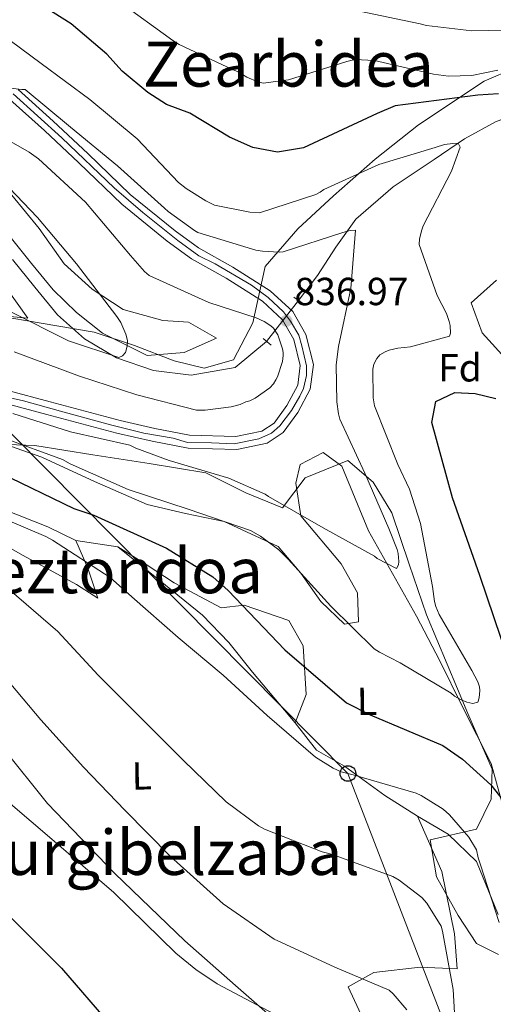
# Model space of a CAD drawing. Extents: x 641239 to 648142, y 748599 to 753369.
# Drawn here: x 645751 to 645872, y 752726 to 752978 of the extents above; entities that cross this region are included whole.
import ezdxf
from ezdxf.enums import TextEntityAlignment as Align

# ---------------------------------------------------------------- set-up
doc = ezdxf.new("R2010")
doc.units = 0
doc.header["$MEASUREMENT"] = 0
for name, pattern in [('DGN Style 2', [79.39974, 47.639844, -31.759896]), ('DGN Style 3', [111.159636, 79.39974000000001, -31.759896]), ('DGN Style 4', [127.11898374, 63.51979200000001, -31.759896, 0.07939974000000001, -31.759896]), ('DGN Style 5', [55.579818, 23.819922, -31.759896])]:
    doc.linetypes.add(name, pattern=pattern)
for name, color, linetype in [('Nivel 11', 7, 'Continuous'), ('Nivel 21', 7, 'Continuous'), ('Nivel 22', 7, 'Continuous'), ('Nivel 23', 7, 'Continuous'), ('Nivel 33', 7, 'Continuous'), ('Nivel 35', 7, 'Continuous'), ('Nivel 36', 7, 'Continuous'), ('Nivel 37', 7, 'Continuous'), ('Nivel 4', 7, 'Continuous'), ('Nivel 41', 7, 'Continuous'), ('Nivel 45', 7, 'Continuous'), ('Nivel 5', 7, 'Continuous'), ('Nivel 54', 7, 'Continuous'), ('Nivel 57', 7, 'Continuous'), ('Nivel 7', 7, 'Continuous')]:
    doc.layers.add(name, color=color, linetype=linetype)
doc.styles.add('Style-arial', font='arial.shx', dxfattribs={"bigfont": 'arialbig.shx'})
doc.styles.add('Style-arialn', font='arialn.shx', dxfattribs={"bigfont": 'arialnbig.shx'})
doc.styles.add('Style-times', font='times.shx', dxfattribs={"bigfont": 'timesbig.shx'})

# ---------------------------------------------------------------- blocks, each defined once
blk = doc.blocks.new('5PATER_4')
at = {"layer": 'Nivel 7', "linetype": 'Continuous', "lineweight": 0}
h = blk.add_hatch(color=53, dxfattribs=at)
edge = h.paths.add_edge_path()
edge.add_ellipse((0, 0), major_axis=(-1.077073343556432, -1.128812946330333), ratio=0.9994222409660317, start_angle=0, end_angle=360)
blk = doc.blocks.new('5PTT')
at = {"layer": 'Nivel 33', "color": 7, "linetype": 'Continuous', "lineweight": 30}
blk.add_circle((0.0002382684033364058, 0.0004306398332118988, 0.0001052646648531663), 1.995000006667076, dxfattribs=at)

msp = doc.modelspace()

# ---------------------------------------------------------------- linework, layer by layer
at = {"layer": 'Nivel 11', "color": 142, "linetype": 'DGN Style 3', "lineweight": 13}
for points in [[(646025.932, 753019.4169999999, 874.753), (646012.459, 753011.226, 873.946), (646005.7339999999, 753007.5819999999, 870), (646002.148, 753005.6400000001, 869.278), (645991.838, 753000.183, 868.953), (645985.0260000001, 752995.6610000001, 867.169), (645978.3189999999, 752991.041, 865.3870000000001), (645961.3640000001, 752979.784, 861.077), (645943, 752970.2420000001, 857.067), (645931.1540000001, 752967.6669999999, 855.402), (645922.264, 752966.281, 853.663), (645913.3659999999, 752964.993, 852.0740000000001), (645905.0560000001, 752964.26, 851.242), (645895.263, 752960.517, 850.0790000000001), (645885.574, 752956.2080000001, 848.746), (645873.1640000001, 752951.8400000001, 846.249), (645865.024, 752947.335, 844.7330000000001), (645857.277, 752942.064, 843.397), (645846.851, 752935.1370000001, 842.836), (645837.3200000001, 752926.871, 842.327), (645832.2110000001, 752919.686, 840.113), (645827.4550000001, 752912.44, 838.048), (645822.6229999999, 752906.0619999999, 837.068)], [(645814.4720000001, 752895.5930000001, 834.6), (645806.4480000001, 752888.908, 833.0550000000001), (645795.1869999999, 752886.9369999999, 833.293), (645785.581, 752888.128, 832.394), (645776.091, 752891.3740000001, 831.153), (645767.9280000001, 752896.263, 829.524), (645761.0460000001, 752902.4180000001, 827.9440000000001), (645755.2420000001, 752909.443, 827.346), (645749.5179999999, 752916.4920000001, 826.874)]]:
    msp.add_polyline3d(points, dxfattribs=at)
at = {"layer": 'Nivel 21', "color": 1, "linetype": 'DGN Style 2', "lineweight": 0, "extrusion": (-0.0134781033298781, 0.009101979294628259, 0.9998677386052364), "elevation": -1014.571784664319, "flags": 128}
msp.add_lwpolyline([(645774.035984304, 752947.2976034854), (645777.0425064764, 752945.2675193914)], dxfattribs=at)
at = {"layer": 'Nivel 21', "color": 1, "linetype": 'DGN Style 2', "lineweight": 0, "extrusion": (0.03313299887911449, -0.02744856968753182, 0.9990739614299762), "elevation": 1565.586845371778, "flags": 128}
msp.add_lwpolyline([(991785.6480207909, -16957.03569827985), (991785.6480207909, -16959.77823870792)], dxfattribs=at)
at = {"layer": 'Nivel 21', "color": 7, "linetype": 'Continuous', "lineweight": 13}
for points in [[(645750.953, 752960.0109999999, 839.889), (645759.929, 752951.916, 839.201), (645768.7609999999, 752943.6640000001, 838.522), (645779.6359999999, 752933.145, 838.047), (645791.085, 752923.8260000001, 837.75), (645797.102, 752919.4680000001, 837.5120000000001), (645805.8030000001, 752914.56, 837.274), (645815.415, 752908.479, 836.6800000000001), (645821.149, 752903.2250000001, 836.739), (645824.5160000001, 752897.337, 836.739), (645826.4280000001, 752889.6410000001, 836.8580000000001), (645825.6410000001, 752883.3870000001, 837.096), (645822.4709999999, 752877.3900000001, 837.215), (645818.693, 752872.274, 837.215), (645814.578, 752869.531, 837.3340000000001), (645806.8770000001, 752867.916, 837.571), (645794.388, 752868.3030000001, 838.047), (645785.2490000001, 752870.048, 838.294), (645776.1939999999, 752872.1599999999, 838.522), (645767.233, 752874.5349999999, 838.784), (645758.2820000001, 752876.9140000001, 839.117), (645747.8330000001, 752879.712, 839.889)], [(645748.835, 752957.456, 839.889), (645757.686, 752949.473, 839.201), (645766.476, 752941.2609999999, 838.522), (645777.433, 752930.663, 838.047), (645789.064, 752921.1950000001, 837.75), (645795.3090000001, 752916.672, 837.5120000000001), (645804.101, 752911.713, 837.274), (645813.3929999999, 752905.835, 836.6800000000001), (645818.527, 752901.1300000001, 836.739), (645821.409, 752896.091, 836.739), (645823.061, 752889.442, 836.8580000000001), (645822.426, 752884.402, 837.096), (645819.656, 752879.1599999999, 837.215), (645816.3700000001, 752874.7110000001, 837.215), (645813.271, 752872.645, 837.3340000000001), (645806.584, 752871.243, 837.571), (645794.753, 752871.6089999999, 838.047), (645785.9369999999, 752873.2930000001, 838.294), (645776.996, 752875.378, 838.522), (645768.084, 752877.74, 838.784), (645759.1370000001, 752880.118, 839.117), (645748.2849999999, 752883.024, 839.889)]]:
    msp.add_polyline3d(points, dxfattribs=at)
at = {"layer": 'Nivel 22', "color": 142, "linetype": 'DGN Style 5', "lineweight": 0, "extrusion": (-0.1123469811265214, -0.1442964722627349, 0.9831361471964536), "elevation": -180374.9589206281, "flags": 128}
msp.add_lwpolyline([(47044.13714094937, 974272.4581003152), (47044.13714094926, 974258.9625534199)], dxfattribs=at)
at = {"layer": 'Nivel 23', "color": 7, "linetype": 'DGN Style 4', "lineweight": 0}
msp.add_polyline3d([(645748.158, 752881.3030000001, 839.881), (645752.3559999999, 752880.3840000001, 839.578), (645761.801, 752877.76, 839.003), (645774.5719999999, 752874.237, 838.581), (645783.0989999999, 752872.1370000001, 838.356), (645790.577, 752870.825, 838.155), (645794.25, 752869.7749999999, 838.0550000000001), (645800.415, 752869.6440000001, 837.812), (645806.1880000001, 752869.381, 837.592), (645812.4839999999, 752870.6939999999, 837.379), (645815.764, 752872.1370000001, 837.282), (645817.8630000001, 752873.9750000001, 837.215), (645820.8800000001, 752877.912, 837.215), (645822.979, 752881.587, 837.141), (645823.8970000001, 752883.5549999999, 837.1030000000001), (645824.685, 752886.8360000001, 836.962), (645824.685, 752889.3300000001, 836.866), (645823.504, 752894.4480000001, 836.779), (645822.717, 752897.2039999999, 836.764), (645820.618, 752900.7479999999, 836.893), (645818.781, 752903.1100000001, 836.7280000000001), (645814.8459999999, 752906.7849999999, 836.6850000000001), (645810.648, 752909.935, 836.9250000000001), (645801.3500000001, 752915.388, 837.375), (645797.152, 752917.4880000001, 837.486), (645791.773, 752921.425, 837.686), (645782.8530000001, 752928.5120000001, 837.937), (645775.506, 752934.8119999999, 838.178), (645762.1259999999, 752947.6740000001, 838.948), (645749.6840000001, 752958.852, 839.922)], dxfattribs=at)
at = {"layer": 'Nivel 33', "color": 7, "linetype": 'Continuous', "lineweight": 0}
msp.add_polyline3d([(645884.99, 752656.341, 870), (645835.2509999999, 752785.1070000001, 855), (645578.338, 753044.608, 840), (645436.7849999999, 753101.01, 835), (645352.892, 753209.4280000001, 830), (645332.2080000001, 753311.023, 824.813)], dxfattribs=at)
at = {"layer": 'Nivel 35', "color": 92, "linetype": 'DGN Style 3', "lineweight": 0}
for points in [[(645743.212, 752902.547, 832.648), (645756.8, 752900.2550000001, 832.451), (645770.3740000001, 752897.922, 832.3100000000001), (645780.699, 752894.5460000001, 831.03), (645790.8090000001, 752890.645, 830.109), (645798.5050000001, 752888.736, 831.0120000000001), (645806.04, 752890.898, 832.479), (645810.962, 752900.291, 834.849), (645814.1070000001, 752914.7320000001, 840.942), (645822.4709999999, 752924.355, 841.957), (645831.5800000001, 752932.798, 842.804), (645842.2309999999, 752942.1840000001, 846.726), (645853.2849999999, 752950.9340000001, 850.251), (645870.0619999999, 752962.104, 853.291), (645888.513, 752970.142, 856.344)], [(645873.23, 752911.203, 848.772), (645866.7380000001, 752905.452, 849.236), (645869.5549999999, 752897.7590000001, 849.4010000000001), (645876.3, 752890.3759999999, 849.5740000000001)], [(645873.747, 752738.828, 856.683), (645868.112, 752741.6540000001, 856.501), (645863.4240000001, 752748.8119999999, 856.344), (645857.881, 752758.692, 855.9200000000001), (645856.3300000001, 752768.162, 854.99), (645868.1340000001, 752770.8970000001, 852.9590000000001), (645871.8489999999, 752778.5519999999, 851.902), (645872.111, 752786.199, 850.759), (645865.9480000001, 752800.4850000001, 848.051), (645860.6510000001, 752813.087, 845.47), (645855.371, 752825.7010000001, 843.142), (645850.9140000001, 752838.6429999999, 841.854), (645846.473, 752851.791, 840.942), (645841.736, 752859.632, 840.176), (645835.247, 752865.1470000001, 839.419), (645824.317, 752860.7320000001, 840.434), (645818.521, 752853.0179999999, 843.142), (645809.1359999999, 752856.9110000001, 845.3480000000001), (645798.9040000001, 752862.0020000001, 846.697), (645784.487, 752864.408, 846.8530000000001), (645770.05, 752866.5989999999, 846.697), (645755.202, 752869.0020000001, 847.158), (645740.3770000001, 752869.4909999999, 848.389)]]:
    msp.add_polyline3d(points, dxfattribs=at)
at = {"layer": 'Nivel 36', "color": 92, "linetype": 'Continuous', "lineweight": 0}
for points in [[(645749.368, 752933.004, 827.296), (645756.318, 752924.443, 827.947), (645762.7390000001, 752915.3940000001, 828.604), (645769.885, 752908.935, 829.283), (645777.794, 752903.756, 830.149), (645787.946, 752900.953, 833.121), (645794.493, 752900.4680000001, 833.4780000000001), (645801.693, 752896.4269999999, 832.289), (645793.433, 752892.7220000001, 831.576), (645783.935, 752891.97, 830.3870000000001), (645772.5449999999, 752897.7239999999, 829.436), (645765.892, 752902.996, 828.25), (645759.8770000001, 752908.807, 827.059), (645754.388, 752915.5249999999, 826.343), (645748.952, 752922.297, 826.1080000000001)], [(645747.9820000001, 752909.2039999999, 828.842), (645753.459, 752901.567, 830.506)], [(645753.459, 752901.567, 830.506), (645745.1240000001, 752902.3200000001, 830.803)], [(645749.003, 752868.815, 845.588), (645757.024, 752865.9610000001, 845.721), (645770.4709999999, 752859.7660000001, 845.91), (645783.9739999999, 752853.9269999999, 846.078), (645793.7590000001, 752851.601, 845.707), (645803.6640000001, 752849.4990000001, 845.246), (645817.4410000001, 752843.19, 845.246), (645823.19, 752836.3559999999, 845.165), (645828.3759999999, 752829.1059999999, 845.008), (645834.4180000001, 752823.2620000001, 844.533), (645837.973, 752823.916, 844.176), (645837.692, 752831.328, 843.1030000000001), (645833.5660000001, 752838.703, 842.155), (645823.2550000001, 752851.014, 841.2040000000001), (645821.9280000001, 752859.314, 840.61), (645823.037, 752864.088, 838.114), (645828.9310000001, 752867.159, 838.114), (645833.744, 752863.672, 838.47), (645837.1510000001, 752855.4070000001, 839.54), (645840.558, 752847.142, 840.61)], [(645873.6980000001, 752749.0179999999, 855.825), (645868.122, 752762.5970000001, 855.9440000000001), (645860.872, 752769.6089999999, 856.657), (645853.067, 752774.2350000001, 855.469), (645844.659, 752779.4450000001, 854.399), (645834.4269999999, 752787.0020000001, 854.1610000000001), (645827.227, 752791.0430000001, 854.042), (645821.76, 752798.085, 854.1610000000001), (645824.612, 752805.2660000001, 851.427), (645823.81, 752817.7350000001, 848.336), (645820.135, 752824.213, 848.336), (645808.7749999999, 752828.185, 850.833), (645802.842, 752827.4909999999, 851.427), (645790.848, 752833.8300000001, 852.259), (645783.6880000001, 752838.5760000001, 852.4200000000001), (645776.4269999999, 752843.101, 852.616), (645765.7, 752844.706, 853.21), (645758.51, 752848.152, 853.567), (645747.139, 752852.7180000001, 853.21)], [(645715.7320000001, 752846.845, 861.412), (645728.162, 752850.024, 858.322), (645740.182, 752847.727, 857.575), (645752.092, 752840.912, 857.846), (645765.889, 752833.4140000001, 856.657), (645771.2960000001, 752829.9380000001, 856.182), (645768.791, 752837.6240000001, 854.993), (645765.7, 752844.706, 853.804)], [(645840.558, 752847.142, 841.2040000000001), (645846.6840000001, 752836.247, 841.739), (645852.81, 752825.352, 842.274), (645858.791, 752813.889, 844.2570000000001), (645864.487, 752802.3640000001, 846.791), (645871.8659999999, 752787.6259999999, 847.385), (645874.577, 752777.7790000001, 850.649)], [(645776.4269999999, 752843.101, 852.972), (645787.2720000001, 752834.365, 852.972), (645798.118, 752825.629, 852.972), (645804.8049999999, 752818.6340000001, 853.125), (645810.845, 752810.9809999999, 853.448), (645816.3019999999, 752804.533, 853.745), (645821.76, 752798.085, 854.042)], [(645689.723, 752766.7579999999, 882.69), (645692.0109999999, 752772.146, 880.669), (645699.756, 752771.0860000001, 879.48), (645705.679, 752772.3729999999, 878.173), (645712.1270000001, 752777.831, 876.628), (645708.3929999999, 752787.8740000001, 875.7950000000001), (645717.1089999999, 752799.908, 871.16), (645723.1710000001, 752806.737, 868.772), (645729.4099999999, 752810.8130000001, 867.356), (645735.432, 752806.1570000001, 867.5930000000001), (645747.102, 752791.5689999999, 867.696), (645758.5, 752777.415, 867.831), (645775.6980000001, 752759.527, 868.0550000000001), (645793.561, 752742.3330000001, 868.782), (645806.504, 752730.9269999999, 869.82), (645819.5009999999, 752719.5819999999, 870.922)], [(645853.067, 752774.2350000001, 857.2520000000001), (645859.2479999999, 752760.071, 858.322), (645862.487, 752744.0760000001, 859.51), (645863.229, 752735.172, 860.105), (645853.7110000001, 752735.6070000001, 863.195), (645841.8459999999, 752734.2209999999, 867.118), (645835.368, 752730.5460000001, 867.831), (645840.3, 752719.929, 869.02), (645840.439, 752711.6089999999, 868.0690000000001), (645831.575, 752708.4890000001, 871.16)]]:
    msp.add_polyline3d(points, dxfattribs=at)
at = {"layer": 'Nivel 4', "color": 30, "linetype": 'Continuous', "lineweight": 30, "flags": 128}
for points, elevation in [([(645873.726, 752958.925), (645868.4990000001, 752958.534), (645847.3670000001, 752955.828), (645842.7350000001, 752953.824), (645823.8940000001, 752945.0719999999), (645817.26, 752943.9269999999), (645810.9310000001, 752945.1400000001), (645804.9639999999, 752947.7990000001), (645794.8200000001, 752953.939), (645788.9199999999, 752956.193), (645784.1440000001, 752959.1969999999), (645777.521, 752964.665), (645773.6340000001, 752969.0630000001), (645764.4780000001, 752976.821), (645757.5700000001, 752981.149)], 850), ([(645876.2579999999, 752814.3160000001), (645868.9839999999, 752835.737), (645862.02, 752855.561), (645856.729, 752874.865), (645857.7550000001, 752880.2380000001), (645862.6259999999, 752882.51), (645867.8030000001, 752882.2509999999), (645873.057, 752880.98)], 850), ([(645715.629, 752868.6599999999), (645731.6969999999, 752867.3049999999), (645737.7690000001, 752865.702), (645746.146, 752862.0689999999), (645765.2050000001, 752852.8530000001), (645770.345, 752851.1939999999), (645788.8430000001, 752842.7390000001), (645800.69, 752835.3910000001), (645804.663, 752831.9070000001), (645819.1359999999, 752816.7520000001), (645834.8800000001, 752803.139), (645840.9140000001, 752800.1359999999), (645859.5449999999, 752792.2720000001), (645864.574, 752788.7450000001), (645871.8030000001, 752782.172), (645874.993, 752778.2080000001)], 850), ([(645749.334, 752748.0490000001), (645762.068, 752735.335), (645774.426, 752720.9979999999)], 875)]:
    msp.add_lwpolyline(points, dxfattribs=dict(at, elevation=elevation))
at = {"layer": 'Nivel 5', "color": 30, "linetype": 'Continuous', "lineweight": 0, "flags": 128}
for points, elevation in [([(645873.601, 752964.9180000001), (645866.9569999999, 752963.595), (645860.9680000001, 752963.4280000001), (645857.122, 752963.902), (645842.05, 752967.422), (645836.996, 752967.6740000001), (645834.9839999999, 752967.169), (645820.0490000001, 752962.477), (645813.5989999999, 752961.629), (645812.2479999999, 752961.943), (645809.399, 752963.175), (645807.223, 752964.4850000001), (645805.7309999999, 752965.1329999999), (645792.092, 752971.504), (645790.5260000001, 752972.5549999999), (645776.6240000001, 752982.557)], 855), ([(645875.652, 752975.118), (645866.97, 752974.9739999999), (645855.3670000001, 752976.3289999999), (645853.743, 752976.773), (645837.798, 752980.1429999999)], 860), ([(645861.5020000001, 752897.7309999999), (645861.4029999999, 752899.682), (645861.1840000001, 752900.6880000001), (645860.477, 752902.696), (645858.111, 752907.3019999999), (645853.45, 752920.3530000001), (645853.561, 752921.7690000001), (645854.128, 752924.135), (645854.5149999999, 752925.1510000001), (645861.756, 752939.074), (645863.943, 752945.237), (645863.4550000001, 752946.2390000001), (645862.108, 752946.217), (645859.959, 752945.912), (645857.547, 752945.1980000001), (645843.145, 752940.784), (645829.112, 752934.423), (645828.1810000001, 752933.7339999999), (645827.0460000001, 752933.1769999999), (645812.649, 752928.493), (645810.2220000001, 752928.655), (645801.1699999999, 752930.4569999999), (645798.9310000001, 752931.497), (645793.896, 752934.6440000001), (645791.9850000001, 752936.2280000001), (645781.3640000001, 752947.362), (645769.2790000001, 752957.395), (645756.804, 752966.6799999999), (645743.5800000001, 752976.4240000001)], 845), ([(645749.615, 752877.186), (645764.3189999999, 752872.4809999999), (645779.5290000001, 752869.023), (645781.023, 752868.256), (645789.5530000001, 752865.1529999999), (645804.8219999999, 752860.6200000001), (645814.1410000001, 752856.4950000001), (645814.9410000001, 752855.9410000001), (645828.908, 752847.9580000001), (645842.0519999999, 752840.692), (645842.7720000001, 752840.1159999999), (645847.7039999999, 752837.5), (645848.175, 752838.4410000001), (645848.283, 752839.274), (645848.087, 752841.3200000001), (645847.8260000001, 752842.3700000001), (645845.7479999999, 752847.7919999999), (645839.5889999999, 752861.909), (645833.233, 752875.699), (645832.8659999999, 752877.031), (645832.408, 752880.1680000001), (645832.2930000001, 752889.558), (645832.8219999999, 752894.2930000001), (645835.9820000001, 752909.1529999999), (645837.1950000001, 752924.0220000001), (645835.878, 752923.96), (645833.96, 752923.4210000001), (645818.727, 752918.5009999999), (645817.673, 752918.4029999999), (645813.389, 752918.635), (645811.6799999999, 752918.952), (645796.878, 752923.452), (645796.0190000001, 752923.9040000001), (645789.3049999999, 752928.7620000001), (645788.398, 752929.639), (645776.371, 752940.4539999999), (645764.3589999999, 752950.396), (645752.7790000001, 752959.98), (645751.9070000001, 752959.966), (645740.0179999999, 752961.3500000001)], 840.0000000000001), ([(645749.9539999999, 752892.9099999999), (645766.621, 752886.6570000001), (645781.31, 752881.919), (645796.591, 752878), (645798.746, 752877.9680000001), (645805.3970000001, 752878.8200000001), (645807.675, 752879.463), (645809.146, 752880.094), (645810.1510000001, 752880.3800000001), (645811.554, 752881.077), (645815.28, 752883.6969999999), (645816.206, 752884.723), (645816.862, 752885.743), (645817.2520000001, 752886.558), (645818.534, 752890.4839999999), (645818.7110000001, 752891.9680000001), (645818.6969999999, 752892.7760000001), (645818.547, 752893.716), (645817.3430000001, 752897.264), (645816.2380000001, 752898.929), (645815.5549999999, 752899.524), (645813.8530000001, 752900.6400000001), (645811.817, 752901.6159999999), (645799.7010000001, 752905.521), (645784.436, 752912.4709999999), (645783.2749999999, 752913.4610000001), (645779.638, 752917.575), (645768.1680000001, 752931.186), (645756.2, 752942.298), (645753.8160000001, 752943.9410000001), (645739.881, 752951.923)], 835), ([(645749.0719999999, 752903.129), (645763.872, 752895.767), (645776.736, 752891.4709999999), (645777.6710000001, 752891.8900000001), (645778.3970000001, 752892.7779999999), (645778.842, 752894.334), (645778.885, 752895.8160000001), (645778.4539999999, 752897.4240000001), (645777.192, 752900.433), (645776.2239999999, 752901.9650000001), (645765.8330000001, 752915.46), (645755.9410000001, 752927.2790000001), (645744.98, 752938.6100000001)], 830), ([(645747.3589999999, 752870.8500000001), (645762.3289999999, 752865.3770000001), (645764.233, 752864.264), (645779.087, 752857.712), (645794.3859999999, 752852.7150000001), (645810.3670000001, 752847.2579999999), (645812.949, 752845.8200000001), (645817.585, 752842.3289999999), (645819.9820000001, 752839.9450000001), (645830.888, 752827.8729999999), (645841.976, 752817.017), (645843.338, 752816.0970000001), (645848.6340000001, 752813.4240000001), (645861.6229999999, 752805.629), (645862.5109999999, 752804.9029999999), (645864.21, 752803.922), (645865.6340000001, 752803.3389999999), (645867.1869999999, 752803.0290000001), (645868.4610000001, 752803.3859999999), (645868.8470000001, 752804.47), (645868.95, 752806.3570000001), (645868.868, 752807.2309999999), (645868.442, 752808.5700000001), (645866.913, 752811.44), (645858.594, 752825.777), (645857.753, 752827.7820000001), (645857.395, 752829.0560000001), (645856.8600000001, 752832.885), (645853.831, 752848.993), (645850.9909999999, 752857.8330000001), (645848.058, 752864.112), (645842.0860000001, 752879.094), (645841.7150000001, 752881.175), (645841.6610000001, 752888.446), (645841.909, 752889.729), (645842.692, 752891.223), (645843.4180000001, 752892.111), (645844.75, 752892.9410000001), (645845.821, 752893.3630000001), (645848.034, 752893.871), (645851.26, 752894.1939999999), (645861.247, 752896.919), (645861.5020000001, 752897.7309999999)], 845), ([(645742.912, 752852.121), (645758.033, 752845.7080000001), (645759.733, 752844.726), (645774.5009999999, 752835.21), (645780.0360000001, 752830.3200000001), (645791.858, 752819.879), (645803.3970000001, 752810.2409999999), (645814.611, 752799.925), (645826.9739999999, 752789.291), (645831.4650000001, 752786.4709999999), (645833.567, 752785.5630000001), (645836.6100000001, 752784.7390000001), (645852.712, 752780.092), (645854.0009999999, 752779.5079999999), (645859.581, 752775.9650000001), (645861.2209999999, 752774.5109999999), (645866.163, 752768.8030000001), (645868.169, 752765.605), (645868.54, 752763.524), (645869.105, 752761.9850000001), (645873.933, 752746.9839999999)], 855), ([(645748.631, 752832.1529999999), (645761.0630000001, 752821.453), (645771.416, 752810.247), (645782.5760000001, 752799.122), (645793.257, 752788.46), (645804.138, 752777.869), (645812.3870000001, 752771.7450000001), (645813.95, 752770.896), (645828.6570000001, 752765.081), (645831.023, 752764.5150000001), (645846.7380000001, 752758.7849999999)], 860), ([(645749.0830000001, 752807.922), (645756.7749999999, 752798.827), (645767.683, 752786.6869999999), (645778.233, 752775.754), (645789.9439999999, 752763.898), (645803.409, 752751.801), (645816.419, 752742.794), (645818.2520000001, 752741.882), (645831.889, 752735.5789999999), (645845.79, 752729.683), (645846.815, 752728.7579999999), (645850.3160000001, 752724.709)], 865), ([(645743.621, 752781.9099999999), (645759.541, 752768.3570000001), (645775.381, 752754.7010000001), (645783.307, 752746.9269999999), (645791.26, 752739.1429999999), (645796.341, 752734.9750000001), (645801.8260000001, 752731.375), (645809.074, 752727.4820000001), (645816.362, 752723.672)], 870), ([(645846.7380000001, 752758.7849999999), (645848.369, 752757.869), (645854.1669999999, 752753.388), (645855.402, 752751.994), (645859.0689999999, 752746.0630000001), (645859.4269999999, 752744.79), (645862.166, 752729.889), (645862.4680000001, 752723.902)], 860)]:
    msp.add_lwpolyline(points, dxfattribs=dict(at, elevation=elevation))
at = {"layer": 'Nivel 54', "color": 9, "linetype": 'Continuous', "lineweight": 0}
for points in [[(645747.8330000001, 752879.712, 839.889), (645758.2820000001, 752876.9140000001, 839.117), (645767.233, 752874.5349999999, 838.784), (645776.1939999999, 752872.1599999999, 838.522), (645785.2490000001, 752870.048, 838.294), (645794.388, 752868.3030000001, 838.047), (645806.8770000001, 752867.916, 837.571), (645814.578, 752869.531, 837.3340000000001), (645818.693, 752872.274, 837.215), (645822.4709999999, 752877.3900000001, 837.215), (645825.6410000001, 752883.3870000001, 837.096), (645826.4280000001, 752889.6410000001, 836.8580000000001), (645824.5160000001, 752897.337, 836.739), (645821.149, 752903.2250000001, 836.739), (645815.415, 752908.479, 836.6800000000001), (645805.8030000001, 752914.56, 837.274), (645797.102, 752919.4680000001, 837.5120000000001), (645791.085, 752923.8260000001, 837.75), (645779.6359999999, 752933.145, 838.047), (645768.7609999999, 752943.6640000001, 838.522), (645759.929, 752951.916, 839.201), (645750.953, 752960.0109999999, 839.889)], [(645748.835, 752957.456, 839.889), (645757.686, 752949.473, 839.201), (645766.476, 752941.2609999999, 838.522), (645777.433, 752930.663, 838.047), (645789.064, 752921.1950000001, 837.75), (645795.3090000001, 752916.672, 837.5120000000001), (645804.101, 752911.713, 837.274), (645813.3929999999, 752905.835, 836.6800000000001), (645818.527, 752901.1300000001, 836.739), (645821.409, 752896.091, 836.739), (645823.061, 752889.442, 836.8580000000001), (645822.426, 752884.402, 837.096), (645819.656, 752879.1599999999, 837.215), (645816.3700000001, 752874.7110000001, 837.215), (645813.271, 752872.645, 837.3340000000001), (645806.584, 752871.243, 837.571), (645794.753, 752871.6089999999, 838.047), (645785.9369999999, 752873.2930000001, 838.294), (645776.996, 752875.378, 838.522), (645768.084, 752877.74, 838.784), (645759.1370000001, 752880.118, 839.117), (645748.2849999999, 752883.024, 839.889)]]:
    msp.add_polyline3d(points, dxfattribs=at)
at = {"layer": 'Nivel 57', "color": 92, "linetype": 'DGN Style 3', "lineweight": 0}
for points in [[(645888.513, 752970.142, 856.344), (645870.0619999999, 752962.104, 853.291), (645853.2849999999, 752950.9340000001, 850.251), (645842.2309999999, 752942.1840000001, 846.726), (645831.5800000001, 752932.798, 842.804), (645822.4709999999, 752924.355, 841.957), (645814.1070000001, 752914.7320000001, 840.942), (645810.962, 752900.291, 834.849), (645806.04, 752890.898, 832.479), (645798.5050000001, 752888.736, 831.0120000000001), (645790.8090000001, 752890.645, 830.109), (645780.699, 752894.5460000001, 831.03), (645770.3740000001, 752897.922, 832.3100000000001), (645756.8, 752900.2550000001, 832.451), (645743.212, 752902.547, 832.648)], [(645876.3, 752890.3759999999, 849.5740000000001), (645869.5549999999, 752897.7590000001, 849.4010000000001), (645866.7380000001, 752905.452, 849.236), (645873.23, 752911.203, 848.772)], [(645740.3770000001, 752869.4909999999, 848.389), (645755.202, 752869.0020000001, 847.158), (645770.05, 752866.5989999999, 846.697), (645784.487, 752864.408, 846.8530000000001), (645798.9040000001, 752862.0020000001, 846.697), (645809.1359999999, 752856.9110000001, 845.3480000000001), (645818.521, 752853.0179999999, 843.142), (645824.317, 752860.7320000001, 840.434), (645835.247, 752865.1470000001, 839.419), (645841.736, 752859.632, 840.176), (645846.473, 752851.791, 840.942), (645850.9140000001, 752838.6429999999, 841.854), (645855.371, 752825.7010000001, 843.142), (645860.6510000001, 752813.087, 845.47), (645865.9480000001, 752800.4850000001, 848.051), (645872.111, 752786.199, 850.759), (645871.8489999999, 752778.5519999999, 851.902), (645868.1340000001, 752770.8970000001, 852.9590000000001), (645856.3300000001, 752768.162, 854.99), (645857.881, 752758.692, 855.9200000000001), (645863.4240000001, 752748.8119999999, 856.344), (645868.112, 752741.6540000001, 856.501), (645873.747, 752738.828, 856.683)]]:
    msp.add_polyline3d(points, dxfattribs=at)

# ---------------------------------------------------------------- block references
at = {"layer": 'Nivel 33', "color": 7, "linetype": 'Continuous', "lineweight": 30}
msp.add_blockref('5PTT', (645835.2509999999, 752785.1070000001, 855), dxfattribs=at)
at = {"layer": 'Nivel 7', "color": 53, "linetype": 'Continuous', "lineweight": 0}
msp.add_blockref('5PATER_4', (645819.5360000001, 752900.8500000001, 836.974), dxfattribs=at)

# ---------------------------------------------------------------- texts
at = {"layer": 'Nivel 37', "color": 92, "linetype": 'Continuous', "lineweight": 0, "style": 'Style-arial'}
msp.add_text('Fd', height=7.000002, dxfattribs=at).set_placement((645863.9109673102, 752888.835001, 847.772), align=Align.MIDDLE_CENTER)
at = {"layer": 'Nivel 37', "color": 92, "linetype": 'Continuous', "lineweight": 0, "style": 'Style-arialn'}
for p in [(645840.1275373437, 752803.5506910789, 849.119), (645782.5545373438, 752784.508691079, 862.641)]:
    msp.add_text('L', height=6.999942, rotation=0.9546166898178114, dxfattribs=at).set_placement(p, align=Align.MIDDLE_CENTER)
at = {"layer": 'Nivel 41', "color": 7, "linetype": 'Continuous', "lineweight": 0, "style": 'Style-arial'}
msp.add_text('836.97', height=7.000002, dxfattribs=at).set_placement((645821.588, 752904.8500000001, 836.974))
at = {"layer": 'Nivel 45', "color": 7, "linetype": 'Continuous', "lineweight": 0, "style": 'Style-times'}
for s, p in [('Zearbidea', (645820.0498586777, 752966.477001, 856.177)), ('Gereztondoa', (645766.1145321853, 752836.942001, 855.828)), ('Aurgibelzabal', (645788.0808176282, 752764.9210009999, 865.14))]:
    msp.add_text(s, height=11.500002, dxfattribs=at).set_placement(p, align=Align.MIDDLE_CENTER)

doc.saveas('drawing.dxf')
